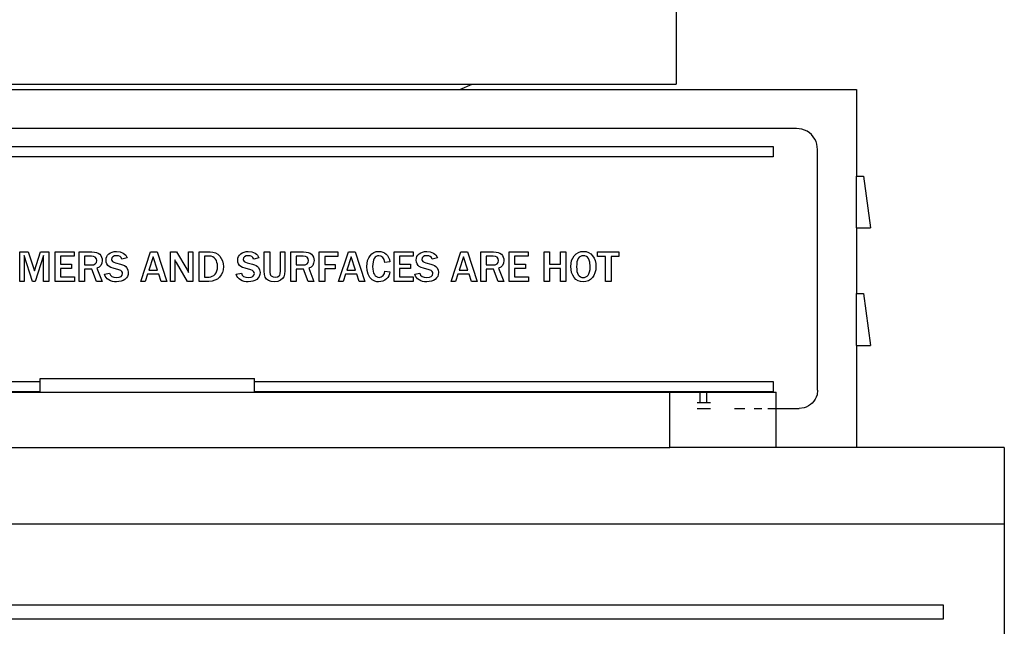
# Model space of a CAD drawing. Units: metres. Extents: x 1.2 to 15, y 7.5 to 13.7.
# Drawn here: x 9.6 to 9.7, y 9.1 to 9.2 of the extents above; entities that cross this region are included whole.
import ezdxf

# ---------------------------------------------------------------- set-up
doc = ezdxf.new("R2010")
doc.units = ezdxf.units.M
doc.layers.add('Edges', color=7, linetype='Continuous')

# ---------------------------------------------------------------- blocks, each defined once
blk = doc.blocks.new('restaurant counter fr')
at = {"layer": 'Edges'}
for p, q in [((0.7006, 0.98113), (0.7006, 0.97075)), ((0.59458, 0.97075), (0.67718, 0.97075)), ((0.59597, 0.97015), (0.6758, 0.97015)), ((0.6758, 0.97015), (0.67718, 0.97075)), ((0.6758, 0.97015), (0.72134, 0.97015)), ((0.67718, 0.97075), (0.7006, 0.97075)), ((0.72134, 0.97015), (0.72134, 0.9602)), ((0.71444, 0.96567), (0.56013, 0.96567)), ((0.71506, 0.96558), (0.71444, 0.96567)), ((0.71536, 0.96548), (0.71506, 0.96558)), ((0.71565, 0.96534), (0.71536, 0.96548)), ((0.71591, 0.96516), (0.71565, 0.96534)), ((0.71615, 0.96496), (0.71591, 0.96516)), ((0.71636, 0.96472), (0.71615, 0.96496)), ((0.71654, 0.96445), (0.71636, 0.96472)), ((0.71668, 0.96417), (0.71654, 0.96445)), ((0.56172, 0.96361), (0.71174, 0.96361)), ((0.71174, 0.96361), (0.71174, 0.96242)), ((0.71678, 0.96387), (0.71668, 0.96417)), ((0.71686, 0.96324), (0.71678, 0.96387)), ((0.71686, 0.93563), (0.71686, 0.96324)), ((0.71174, 0.96242), (0.56172, 0.96242)), ((0.72134, 0.95425), (0.72134, 0.9602)), ((0.72134, 0.9602), (0.72214, 0.9602)), ((0.72214, 0.9602), (0.72293, 0.95425)), ((0.72134, 0.95425), (0.72293, 0.95425)), ((0.72134, 0.95425), (0.72134, 0.94671)), ((0.62528, 0.94811), (0.62528, 0.95149)), ((0.62528, 0.95149), (0.62623, 0.95149)), ((0.62672, 0.94811), (0.62578, 0.95107)), ((0.62578, 0.95107), (0.62578, 0.94811)), ((0.62623, 0.95149), (0.62694, 0.94932)), ((0.62694, 0.94932), (0.62764, 0.95149)), ((0.62798, 0.95107), (0.62704, 0.94811)), ((0.62764, 0.95149), (0.6286, 0.95149)), ((0.62798, 0.94811), (0.62798, 0.95107)), ((0.6286, 0.95149), (0.6286, 0.94811)), ((0.62934, 0.94811), (0.62934, 0.95149)), ((0.62934, 0.95149), (0.63152, 0.95149)), ((0.63152, 0.95099), (0.62995, 0.95099)), ((0.62995, 0.95099), (0.62995, 0.95007)), ((0.63152, 0.95149), (0.63152, 0.95099)), ((0.63207, 0.94811), (0.63207, 0.95149)), ((0.63207, 0.95149), (0.63354, 0.95149)), ((0.63349, 0.95101), (0.63268, 0.95101)), ((0.63268, 0.95101), (0.63268, 0.94999)), ((0.63374, 0.95097), (0.63349, 0.95101)), ((0.63354, 0.95149), (0.63382, 0.95148)), ((0.63393, 0.95087), (0.63374, 0.95097)), ((0.63382, 0.95148), (0.63407, 0.95143)), ((0.63405, 0.95071), (0.63393, 0.95087)), ((0.63409, 0.95051), (0.63405, 0.95071)), ((0.63407, 0.95143), (0.63427, 0.95134)), ((0.63427, 0.95134), (0.63444, 0.95122)), ((0.63444, 0.95122), (0.63456, 0.95107)), ((0.63456, 0.95107), (0.63465, 0.9509)), ((0.63465, 0.9509), (0.63471, 0.95071)), ((0.63471, 0.95071), (0.63473, 0.9505)), ((0.63516, 0.95055), (0.63518, 0.95076)), ((0.63518, 0.95076), (0.63524, 0.95095)), ((0.63524, 0.95095), (0.63535, 0.95112)), ((0.63535, 0.95112), (0.63549, 0.95127)), ((0.63549, 0.95127), (0.63567, 0.95139)), ((0.63567, 0.95139), (0.63588, 0.95148)), ((0.63582, 0.9508), (0.63578, 0.95063)), ((0.63593, 0.95094), (0.63582, 0.9508)), ((0.63588, 0.95148), (0.63611, 0.95153)), ((0.63612, 0.95103), (0.63593, 0.95094)), ((0.63611, 0.95153), (0.63636, 0.95155)), ((0.63637, 0.95106), (0.63612, 0.95103)), ((0.63636, 0.95155), (0.63677, 0.9515)), ((0.63659, 0.95103), (0.63637, 0.95106)), ((0.63677, 0.95096), (0.63659, 0.95103)), ((0.63677, 0.9515), (0.63714, 0.95136)), ((0.63691, 0.95084), (0.63677, 0.95096)), ((0.63699, 0.95067), (0.63691, 0.95084)), ((0.63758, 0.95082), (0.63699, 0.95067)), ((0.63714, 0.95136), (0.63729, 0.95125)), ((0.63729, 0.95125), (0.63742, 0.95113)), ((0.63742, 0.95113), (0.63751, 0.95098)), ((0.63751, 0.95098), (0.63758, 0.95082)), ((0.63915, 0.94811), (0.64027, 0.95149)), ((0.64058, 0.95091), (0.64009, 0.9494)), ((0.64027, 0.95149), (0.64102, 0.95149)), ((0.64107, 0.9494), (0.64058, 0.95091)), ((0.64102, 0.95149), (0.64216, 0.94811)), ((0.64257, 0.94811), (0.64257, 0.95149)), ((0.64257, 0.95149), (0.64324, 0.95149)), ((0.64324, 0.95149), (0.64443, 0.9495)), ((0.64464, 0.94914), (0.64464, 0.95149)), ((0.64464, 0.95149), (0.64512, 0.95149)), ((0.64512, 0.95149), (0.64512, 0.94811)), ((0.64585, 0.94811), (0.64585, 0.95149)), ((0.64585, 0.95149), (0.6471, 0.95149)), ((0.64706, 0.95101), (0.64648, 0.95101)), ((0.64648, 0.95101), (0.64648, 0.94861)), ((0.64725, 0.95099), (0.64706, 0.95101)), ((0.6471, 0.95149), (0.64743, 0.95146)), ((0.64743, 0.95093), (0.64725, 0.95099)), ((0.64743, 0.95146), (0.64772, 0.95137)), ((0.64758, 0.95082), (0.64743, 0.95093)), ((0.64772, 0.95067), (0.64758, 0.95082)), ((0.64772, 0.95137), (0.64798, 0.95122)), ((0.64798, 0.95122), (0.64821, 0.95101)), ((0.64821, 0.95101), (0.64839, 0.95075)), ((0.64839, 0.95075), (0.64852, 0.95046)), ((0.65029, 0.95055), (0.65031, 0.95076)), ((0.65031, 0.95076), (0.65037, 0.95095)), ((0.65037, 0.95095), (0.65048, 0.95112)), ((0.65048, 0.95112), (0.65062, 0.95127)), ((0.65062, 0.95127), (0.6508, 0.95139)), ((0.6508, 0.95139), (0.65101, 0.95148)), ((0.65095, 0.9508), (0.65091, 0.95063)), ((0.65106, 0.95094), (0.65095, 0.9508)), ((0.65101, 0.95148), (0.65124, 0.95153)), ((0.65125, 0.95103), (0.65106, 0.95094)), ((0.65124, 0.95153), (0.65149, 0.95155)), ((0.6515, 0.95106), (0.65125, 0.95103)), ((0.65149, 0.95155), (0.6519, 0.9515)), ((0.65172, 0.95103), (0.6515, 0.95106)), ((0.6519, 0.95096), (0.65172, 0.95103)), ((0.6519, 0.9515), (0.65227, 0.95136)), ((0.65203, 0.95084), (0.6519, 0.95096)), ((0.65212, 0.95067), (0.65203, 0.95084)), ((0.6527, 0.95082), (0.65212, 0.95067)), ((0.65227, 0.95136), (0.65242, 0.95125)), ((0.65242, 0.95125), (0.65255, 0.95113)), ((0.65255, 0.95113), (0.65264, 0.95098)), ((0.65264, 0.95098), (0.6527, 0.95082)), ((0.65333, 0.94928), (0.65333, 0.95149)), ((0.65333, 0.95149), (0.65395, 0.95149)), ((0.65395, 0.95149), (0.65395, 0.94932)), ((0.6552, 0.94932), (0.6552, 0.95149)), ((0.6552, 0.95149), (0.65569, 0.95149)), ((0.65569, 0.95149), (0.65569, 0.94932)), ((0.65638, 0.94811), (0.65638, 0.95149)), ((0.65638, 0.95149), (0.65785, 0.95149)), ((0.6578, 0.95101), (0.65699, 0.95101)), ((0.65699, 0.95101), (0.65699, 0.94999)), ((0.65806, 0.95097), (0.6578, 0.95101)), ((0.65785, 0.95149), (0.65814, 0.95148)), ((0.65825, 0.95087), (0.65806, 0.95097)), ((0.65814, 0.95148), (0.65838, 0.95143)), ((0.65837, 0.95071), (0.65825, 0.95087)), ((0.65841, 0.95051), (0.65837, 0.95071)), ((0.65838, 0.95143), (0.65859, 0.95134)), ((0.65859, 0.95134), (0.65875, 0.95122)), ((0.65875, 0.95122), (0.65888, 0.95107)), ((0.65888, 0.95107), (0.65897, 0.9509)), ((0.65897, 0.9509), (0.65902, 0.95071)), ((0.65902, 0.95071), (0.65904, 0.9505)), ((0.65965, 0.94811), (0.65965, 0.95149)), ((0.65965, 0.95149), (0.66179, 0.95149)), ((0.66179, 0.95097), (0.66027, 0.95097)), ((0.66027, 0.95097), (0.66027, 0.95005)), ((0.66179, 0.95149), (0.66179, 0.95097)), ((0.66187, 0.94811), (0.663, 0.95149)), ((0.6633, 0.95091), (0.66281, 0.9494)), ((0.663, 0.95149), (0.66375, 0.95149)), ((0.6638, 0.9494), (0.6633, 0.95091)), ((0.66375, 0.95149), (0.66488, 0.94811)), ((0.6652, 0.95051), (0.66532, 0.9508)), ((0.66532, 0.9508), (0.66548, 0.95106)), ((0.66548, 0.95106), (0.66568, 0.95127)), ((0.66568, 0.95127), (0.66591, 0.95143)), ((0.66596, 0.95074), (0.66588, 0.95056)), ((0.66591, 0.95143), (0.66618, 0.95152)), ((0.66606, 0.95088), (0.66596, 0.95074)), ((0.66619, 0.95098), (0.66606, 0.95088)), ((0.66618, 0.95152), (0.66649, 0.95155)), ((0.66633, 0.95104), (0.66619, 0.95098)), ((0.66649, 0.95106), (0.66633, 0.95104)), ((0.66649, 0.95155), (0.66673, 0.95153)), ((0.66673, 0.95101), (0.66649, 0.95106)), ((0.66673, 0.95153), (0.66695, 0.95147)), ((0.66693, 0.95086), (0.66673, 0.95101)), ((0.66708, 0.95062), (0.66693, 0.95086)), ((0.66695, 0.95147), (0.66715, 0.95137)), ((0.66715, 0.95137), (0.66732, 0.95124)), ((0.66732, 0.95124), (0.66748, 0.95107)), ((0.66748, 0.95107), (0.6676, 0.95086)), ((0.6676, 0.95086), (0.66769, 0.95062)), ((0.66823, 0.94811), (0.66823, 0.95149)), ((0.66823, 0.95149), (0.67041, 0.95149)), ((0.67041, 0.95099), (0.66884, 0.95099)), ((0.66884, 0.95099), (0.66884, 0.95007)), ((0.67041, 0.95149), (0.67041, 0.95099)), ((0.67078, 0.95055), (0.6708, 0.95076)), ((0.6708, 0.95076), (0.67086, 0.95095)), ((0.67086, 0.95095), (0.67097, 0.95112)), ((0.67097, 0.95112), (0.67112, 0.95127)), ((0.67112, 0.95127), (0.6713, 0.95139)), ((0.6713, 0.95139), (0.6715, 0.95148)), ((0.67144, 0.9508), (0.67141, 0.95063)), ((0.67156, 0.95094), (0.67144, 0.9508)), ((0.6715, 0.95148), (0.67173, 0.95153)), ((0.67174, 0.95103), (0.67156, 0.95094)), ((0.67173, 0.95153), (0.67198, 0.95155)), ((0.67199, 0.95106), (0.67174, 0.95103)), ((0.67198, 0.95155), (0.67239, 0.9515)), ((0.67222, 0.95103), (0.67199, 0.95106)), ((0.67239, 0.95096), (0.67222, 0.95103)), ((0.67239, 0.9515), (0.67276, 0.95136)), ((0.67253, 0.95084), (0.67239, 0.95096)), ((0.67262, 0.95067), (0.67253, 0.95084)), ((0.6732, 0.95082), (0.67262, 0.95067)), ((0.67276, 0.95136), (0.67292, 0.95125)), ((0.67292, 0.95125), (0.67304, 0.95113)), ((0.67304, 0.95113), (0.67313, 0.95098)), ((0.67313, 0.95098), (0.6732, 0.95082)), ((0.67477, 0.94811), (0.6759, 0.95149)), ((0.6762, 0.95091), (0.67571, 0.9494)), ((0.6759, 0.95149), (0.67665, 0.95149)), ((0.6767, 0.9494), (0.6762, 0.95091)), ((0.67665, 0.95149), (0.67778, 0.94811)), ((0.67819, 0.94811), (0.67819, 0.95149)), ((0.67819, 0.95149), (0.67966, 0.95149)), ((0.67961, 0.95101), (0.6788, 0.95101)), ((0.6788, 0.95101), (0.6788, 0.94999)), ((0.67986, 0.95097), (0.67961, 0.95101)), ((0.67966, 0.95149), (0.67994, 0.95148)), ((0.68005, 0.95087), (0.67986, 0.95097)), ((0.67994, 0.95148), (0.68019, 0.95143)), ((0.68017, 0.95071), (0.68005, 0.95087)), ((0.68021, 0.95051), (0.68017, 0.95071)), ((0.68019, 0.95143), (0.68039, 0.95134)), ((0.68039, 0.95134), (0.68056, 0.95122)), ((0.68056, 0.95122), (0.68068, 0.95107)), ((0.68068, 0.95107), (0.68077, 0.9509)), ((0.68077, 0.9509), (0.68083, 0.95071)), ((0.68083, 0.95071), (0.68084, 0.9505)), ((0.68145, 0.94811), (0.68145, 0.95149)), ((0.68145, 0.95149), (0.68363, 0.95149)), ((0.68363, 0.95099), (0.68206, 0.95099)), ((0.68206, 0.95099), (0.68206, 0.95007)), ((0.68363, 0.95149), (0.68363, 0.95099)), ((0.68545, 0.94811), (0.68545, 0.95149)), ((0.68545, 0.95149), (0.68606, 0.95149)), ((0.68606, 0.95149), (0.68606, 0.9501)), ((0.68735, 0.9501), (0.68735, 0.95149)), ((0.68735, 0.95149), (0.68796, 0.95149)), ((0.68796, 0.95149), (0.68796, 0.94811)), ((0.68862, 0.95049), (0.68875, 0.95079)), ((0.68875, 0.95079), (0.68892, 0.95105)), ((0.68892, 0.95105), (0.68914, 0.95127)), ((0.68914, 0.95127), (0.68939, 0.95142)), ((0.68938, 0.95074), (0.68929, 0.95056)), ((0.68949, 0.95088), (0.68938, 0.95074)), ((0.68939, 0.95142), (0.68967, 0.95152)), ((0.68962, 0.95098), (0.68949, 0.95088)), ((0.68978, 0.95104), (0.68962, 0.95098)), ((0.68967, 0.95152), (0.68998, 0.95155)), ((0.68997, 0.95106), (0.68978, 0.95104)), ((0.69015, 0.95104), (0.68997, 0.95106)), ((0.68998, 0.95155), (0.69029, 0.95152)), ((0.69031, 0.95097), (0.69015, 0.95104)), ((0.69029, 0.95152), (0.69057, 0.95142)), ((0.69045, 0.95087), (0.69031, 0.95097)), ((0.69055, 0.95072), (0.69045, 0.95087)), ((0.69064, 0.95054), (0.69055, 0.95072)), ((0.69057, 0.95142), (0.69081, 0.95127)), ((0.69081, 0.95127), (0.69102, 0.95105)), ((0.69102, 0.95105), (0.69119, 0.95079)), ((0.69119, 0.95079), (0.69131, 0.95049)), ((0.6916, 0.95097), (0.6916, 0.95149)), ((0.6916, 0.95149), (0.69405, 0.95149)), ((0.6925, 0.95097), (0.6916, 0.95097)), ((0.6925, 0.94811), (0.6925, 0.95097)), ((0.69405, 0.95097), (0.69315, 0.95097)), ((0.69315, 0.95097), (0.69315, 0.94811)), ((0.69405, 0.95149), (0.69405, 0.95097)), ((0.62995, 0.95007), (0.63121, 0.95007)), ((0.63121, 0.94958), (0.62995, 0.94958)), ((0.62995, 0.94958), (0.62995, 0.94864)), ((0.63121, 0.95007), (0.63121, 0.94958)), ((0.63268, 0.94999), (0.63344, 0.94999)), ((0.63344, 0.94999), (0.63373, 0.95002)), ((0.63373, 0.95002), (0.63393, 0.95013)), ((0.63393, 0.95013), (0.63405, 0.95029)), ((0.63405, 0.95029), (0.63409, 0.95051)), ((0.63438, 0.94975), (0.63412, 0.94961)), ((0.63412, 0.94961), (0.63471, 0.94811)), ((0.63457, 0.94995), (0.63438, 0.94975)), ((0.63469, 0.9502), (0.63457, 0.94995)), ((0.63473, 0.9505), (0.63469, 0.9502)), ((0.63518, 0.95032), (0.63516, 0.95055)), ((0.63525, 0.95012), (0.63518, 0.95032)), ((0.63536, 0.94994), (0.63525, 0.95012)), ((0.63551, 0.9498), (0.63536, 0.94994)), ((0.63571, 0.9497), (0.63551, 0.9498)), ((0.636, 0.94961), (0.63571, 0.9497)), ((0.63578, 0.95063), (0.63581, 0.9505)), ((0.63581, 0.9505), (0.6359, 0.95039)), ((0.6359, 0.95039), (0.63605, 0.9503)), ((0.63665, 0.94944), (0.636, 0.94961)), ((0.63605, 0.9503), (0.63626, 0.95023)), ((0.63626, 0.95023), (0.63683, 0.95008)), ((0.63683, 0.95008), (0.63707, 0.95001)), ((0.63707, 0.95001), (0.63727, 0.94992)), ((0.63727, 0.94992), (0.63742, 0.94982)), ((0.63742, 0.94982), (0.63753, 0.9497)), ((0.63753, 0.9497), (0.63767, 0.94943)), ((0.64315, 0.95043), (0.64306, 0.95059)), ((0.64306, 0.95059), (0.64306, 0.94811)), ((0.64325, 0.95027), (0.64315, 0.95043)), ((0.64453, 0.94811), (0.64325, 0.95027)), ((0.64783, 0.95049), (0.64772, 0.95067)), ((0.6479, 0.95029), (0.64783, 0.95049)), ((0.64795, 0.95007), (0.6479, 0.95029)), ((0.64797, 0.94983), (0.64795, 0.95007)), ((0.64795, 0.94955), (0.64797, 0.94983)), ((0.64852, 0.95046), (0.6486, 0.95014)), ((0.6486, 0.95014), (0.64863, 0.9498)), ((0.64863, 0.9498), (0.6486, 0.94945)), ((0.65031, 0.95032), (0.65029, 0.95055)), ((0.65038, 0.95012), (0.65031, 0.95032)), ((0.65049, 0.94994), (0.65038, 0.95012)), ((0.65064, 0.9498), (0.65049, 0.94994)), ((0.65084, 0.9497), (0.65064, 0.9498)), ((0.65113, 0.94961), (0.65084, 0.9497)), ((0.65091, 0.95063), (0.65094, 0.9505)), ((0.65094, 0.9505), (0.65103, 0.95039)), ((0.65103, 0.95039), (0.65118, 0.9503)), ((0.65177, 0.94944), (0.65113, 0.94961)), ((0.65118, 0.9503), (0.65138, 0.95023)), ((0.65138, 0.95023), (0.65196, 0.95008)), ((0.65196, 0.95008), (0.6522, 0.95001)), ((0.6522, 0.95001), (0.6524, 0.94992)), ((0.6524, 0.94992), (0.65255, 0.94982)), ((0.65255, 0.94982), (0.65266, 0.9497)), ((0.65266, 0.9497), (0.6528, 0.94943)), ((0.65699, 0.94999), (0.65775, 0.94999)), ((0.65775, 0.94999), (0.65804, 0.95002)), ((0.65804, 0.95002), (0.65824, 0.95013)), ((0.65824, 0.95013), (0.65836, 0.95029)), ((0.65836, 0.95029), (0.65841, 0.95051)), ((0.6587, 0.94975), (0.65843, 0.94961)), ((0.65843, 0.94961), (0.65902, 0.94811)), ((0.65889, 0.94995), (0.6587, 0.94975)), ((0.659, 0.9502), (0.65889, 0.94995)), ((0.65904, 0.9505), (0.659, 0.9502)), ((0.66027, 0.95005), (0.66147, 0.95005)), ((0.66147, 0.95005), (0.66147, 0.94954)), ((0.66511, 0.9498), (0.66513, 0.95017)), ((0.66515, 0.94934), (0.66511, 0.9498)), ((0.66513, 0.95017), (0.6652, 0.95051)), ((0.66578, 0.9501), (0.66577, 0.94981)), ((0.66577, 0.94981), (0.66578, 0.94952)), ((0.66582, 0.95035), (0.66578, 0.9501)), ((0.66588, 0.95056), (0.66582, 0.95035)), ((0.66718, 0.95029), (0.66708, 0.95062)), ((0.66775, 0.95035), (0.66718, 0.95029)), ((0.66769, 0.95062), (0.66775, 0.95035)), ((0.66884, 0.95007), (0.6701, 0.95007)), ((0.6701, 0.94958), (0.66884, 0.94958)), ((0.66884, 0.94958), (0.66884, 0.94864)), ((0.6701, 0.95007), (0.6701, 0.94958)), ((0.6708, 0.95032), (0.67078, 0.95055)), ((0.67087, 0.95012), (0.6708, 0.95032)), ((0.67099, 0.94994), (0.67087, 0.95012)), ((0.67113, 0.9498), (0.67099, 0.94994)), ((0.67133, 0.9497), (0.67113, 0.9498)), ((0.67162, 0.94961), (0.67133, 0.9497)), ((0.67141, 0.95063), (0.67144, 0.9505)), ((0.67144, 0.9505), (0.67152, 0.95039)), ((0.67152, 0.95039), (0.67167, 0.9503)), ((0.67227, 0.94944), (0.67162, 0.94961)), ((0.67167, 0.9503), (0.67188, 0.95023)), ((0.67188, 0.95023), (0.67245, 0.95008)), ((0.67245, 0.95008), (0.67269, 0.95001)), ((0.67269, 0.95001), (0.67289, 0.94992)), ((0.67289, 0.94992), (0.67304, 0.94982)), ((0.67304, 0.94982), (0.67315, 0.9497)), ((0.67315, 0.9497), (0.67329, 0.94943)), ((0.6788, 0.94999), (0.67956, 0.94999)), ((0.67956, 0.94999), (0.67985, 0.95002)), ((0.67985, 0.95002), (0.68005, 0.95013)), ((0.68005, 0.95013), (0.68017, 0.95029)), ((0.68017, 0.95029), (0.68021, 0.95051)), ((0.6805, 0.94975), (0.68023, 0.94961)), ((0.68023, 0.94961), (0.68083, 0.94811)), ((0.68069, 0.94995), (0.6805, 0.94975)), ((0.68081, 0.9502), (0.68069, 0.94995)), ((0.68084, 0.9505), (0.68081, 0.9502)), ((0.68206, 0.95007), (0.68332, 0.95007)), ((0.68332, 0.94958), (0.68206, 0.94958)), ((0.68206, 0.94958), (0.68206, 0.94864)), ((0.68332, 0.95007), (0.68332, 0.94958)), ((0.68606, 0.9501), (0.68735, 0.9501)), ((0.68735, 0.94958), (0.68606, 0.94958)), ((0.68606, 0.94958), (0.68606, 0.94811)), ((0.68735, 0.94811), (0.68735, 0.94958)), ((0.68852, 0.94981), (0.68855, 0.95017)), ((0.68855, 0.94946), (0.68852, 0.94981)), ((0.68855, 0.95017), (0.68862, 0.95049)), ((0.6892, 0.95009), (0.68918, 0.94979)), ((0.68918, 0.94979), (0.6892, 0.94951)), ((0.68923, 0.95035), (0.6892, 0.95009)), ((0.68929, 0.95056), (0.68923, 0.95035)), ((0.69069, 0.95033), (0.69064, 0.95054)), ((0.69074, 0.94981), (0.69069, 0.95033)), ((0.69073, 0.94948), (0.69074, 0.94981)), ((0.69131, 0.95049), (0.69138, 0.95016)), ((0.69138, 0.95016), (0.6914, 0.94981)), ((0.6914, 0.94981), (0.69138, 0.94943)), ((0.62995, 0.94864), (0.63154, 0.94864)), ((0.63154, 0.94864), (0.63154, 0.94811)), ((0.63354, 0.9495), (0.63268, 0.9495)), ((0.63268, 0.9495), (0.63268, 0.94811)), ((0.63406, 0.94811), (0.63354, 0.9495)), ((0.63498, 0.94893), (0.63557, 0.94905)), ((0.63506, 0.94872), (0.63498, 0.94893)), ((0.63517, 0.94854), (0.63506, 0.94872)), ((0.63531, 0.94839), (0.63517, 0.94854)), ((0.63557, 0.94905), (0.63566, 0.94883)), ((0.63566, 0.94883), (0.63583, 0.94867)), ((0.63583, 0.94867), (0.63607, 0.94858)), ((0.63607, 0.94858), (0.63639, 0.94855)), ((0.63639, 0.94855), (0.63668, 0.94858)), ((0.63686, 0.94936), (0.63665, 0.94944)), ((0.63668, 0.94858), (0.63689, 0.94868)), ((0.63698, 0.94925), (0.63686, 0.94936)), ((0.63689, 0.94868), (0.63702, 0.94882)), ((0.63704, 0.94913), (0.63698, 0.94925)), ((0.63702, 0.94882), (0.63706, 0.949)), ((0.63706, 0.949), (0.63704, 0.94913)), ((0.6375, 0.9485), (0.63734, 0.94834)), ((0.63762, 0.94868), (0.6375, 0.9485)), ((0.63769, 0.94889), (0.63762, 0.94868)), ((0.63767, 0.94943), (0.63771, 0.94913)), ((0.63771, 0.94913), (0.63769, 0.94889)), ((0.63994, 0.94892), (0.63967, 0.94811)), ((0.64124, 0.94892), (0.63994, 0.94892)), ((0.64009, 0.9494), (0.64107, 0.9494)), ((0.64151, 0.94811), (0.64124, 0.94892)), ((0.64443, 0.9495), (0.64464, 0.94914)), ((0.64648, 0.94861), (0.64699, 0.94861)), ((0.64699, 0.94861), (0.64718, 0.94863)), ((0.64718, 0.94863), (0.64736, 0.94869)), ((0.64736, 0.94869), (0.64753, 0.94878)), ((0.64753, 0.94878), (0.64768, 0.94892)), ((0.64768, 0.94892), (0.6478, 0.94909)), ((0.6478, 0.94909), (0.64789, 0.9493)), ((0.64789, 0.9493), (0.64795, 0.94955)), ((0.6482, 0.94859), (0.64796, 0.94838)), ((0.64838, 0.94885), (0.6482, 0.94859)), ((0.64852, 0.94914), (0.64838, 0.94885)), ((0.6486, 0.94945), (0.64852, 0.94914)), ((0.65011, 0.94893), (0.6507, 0.94905)), ((0.65019, 0.94872), (0.65011, 0.94893)), ((0.6503, 0.94854), (0.65019, 0.94872)), ((0.65044, 0.94839), (0.6503, 0.94854)), ((0.6507, 0.94905), (0.65079, 0.94883)), ((0.65079, 0.94883), (0.65096, 0.94867)), ((0.65096, 0.94867), (0.6512, 0.94858)), ((0.6512, 0.94858), (0.65152, 0.94855)), ((0.65152, 0.94855), (0.65181, 0.94858)), ((0.65199, 0.94936), (0.65177, 0.94944)), ((0.65181, 0.94858), (0.65202, 0.94868)), ((0.65211, 0.94925), (0.65199, 0.94936)), ((0.65202, 0.94868), (0.65215, 0.94882)), ((0.65217, 0.94913), (0.65211, 0.94925)), ((0.65215, 0.94882), (0.65219, 0.949)), ((0.65219, 0.949), (0.65217, 0.94913)), ((0.65263, 0.9485), (0.65246, 0.94834)), ((0.65275, 0.94868), (0.65263, 0.9485)), ((0.65282, 0.94889), (0.65275, 0.94868)), ((0.6528, 0.94943), (0.65284, 0.94913)), ((0.65284, 0.94913), (0.65282, 0.94889)), ((0.65336, 0.94891), (0.65333, 0.94928)), ((0.65345, 0.94861), (0.65336, 0.94891)), ((0.6536, 0.94838), (0.65345, 0.94861)), ((0.65395, 0.94932), (0.65397, 0.94912)), ((0.65397, 0.94912), (0.654, 0.94895)), ((0.654, 0.94895), (0.65406, 0.94882)), ((0.65406, 0.94882), (0.65414, 0.94873)), ((0.65414, 0.94873), (0.65434, 0.94863)), ((0.65434, 0.94863), (0.65458, 0.94859)), ((0.65458, 0.94859), (0.65483, 0.94863)), ((0.65483, 0.94863), (0.65503, 0.94874)), ((0.65503, 0.94874), (0.65511, 0.94884)), ((0.65511, 0.94884), (0.65516, 0.94896)), ((0.65516, 0.94896), (0.6552, 0.94932)), ((0.65559, 0.94864), (0.65544, 0.94842)), ((0.65566, 0.94893), (0.65559, 0.94864)), ((0.65569, 0.94932), (0.65566, 0.94893)), ((0.65785, 0.9495), (0.65699, 0.9495)), ((0.65699, 0.9495), (0.65699, 0.94811)), ((0.65838, 0.94811), (0.65785, 0.9495)), ((0.66147, 0.94954), (0.66027, 0.94954)), ((0.66027, 0.94954), (0.66027, 0.94811)), ((0.66266, 0.94892), (0.66239, 0.94811)), ((0.66396, 0.94892), (0.66266, 0.94892)), ((0.66281, 0.9494), (0.6638, 0.9494)), ((0.66423, 0.94811), (0.66396, 0.94892)), ((0.66527, 0.94892), (0.66515, 0.94934)), ((0.66546, 0.94857), (0.66527, 0.94892)), ((0.66571, 0.94829), (0.66546, 0.94857)), ((0.66578, 0.94952), (0.66582, 0.94927)), ((0.66582, 0.94927), (0.66588, 0.94906)), ((0.66588, 0.94906), (0.66597, 0.94888)), ((0.66597, 0.94888), (0.66608, 0.94875)), ((0.66608, 0.94875), (0.66621, 0.94865)), ((0.66621, 0.94865), (0.66635, 0.94859)), ((0.66635, 0.94859), (0.66651, 0.94857)), ((0.66651, 0.94857), (0.66664, 0.94858)), ((0.66664, 0.94858), (0.66676, 0.94862)), ((0.66676, 0.94862), (0.66687, 0.94869)), ((0.66687, 0.94869), (0.66697, 0.94878)), ((0.66697, 0.94878), (0.66712, 0.94901)), ((0.66712, 0.94901), (0.66718, 0.94929)), ((0.66718, 0.94929), (0.66775, 0.94922)), ((0.6675, 0.94856), (0.66735, 0.94839)), ((0.66762, 0.94876), (0.6675, 0.94856)), ((0.6677, 0.94898), (0.66762, 0.94876)), ((0.66775, 0.94922), (0.6677, 0.94898)), ((0.66884, 0.94864), (0.67043, 0.94864)), ((0.67043, 0.94864), (0.67043, 0.94811)), ((0.6706, 0.94893), (0.67119, 0.94905)), ((0.67068, 0.94872), (0.6706, 0.94893)), ((0.67079, 0.94854), (0.67068, 0.94872)), ((0.67093, 0.94839), (0.67079, 0.94854)), ((0.67119, 0.94905), (0.67128, 0.94883)), ((0.67128, 0.94883), (0.67145, 0.94867)), ((0.67145, 0.94867), (0.67169, 0.94858)), ((0.67169, 0.94858), (0.67201, 0.94855)), ((0.67201, 0.94855), (0.6723, 0.94858)), ((0.67248, 0.94936), (0.67227, 0.94944)), ((0.6723, 0.94858), (0.67251, 0.94868)), ((0.67261, 0.94925), (0.67248, 0.94936)), ((0.67251, 0.94868), (0.67264, 0.94882)), ((0.67267, 0.94913), (0.67261, 0.94925)), ((0.67264, 0.94882), (0.67269, 0.949)), ((0.67269, 0.949), (0.67267, 0.94913)), ((0.67312, 0.9485), (0.67296, 0.94834)), ((0.67324, 0.94868), (0.67312, 0.9485)), ((0.67331, 0.94889), (0.67324, 0.94868)), ((0.67329, 0.94943), (0.67333, 0.94913)), ((0.67333, 0.94913), (0.67331, 0.94889)), ((0.67556, 0.94892), (0.67529, 0.94811)), ((0.67686, 0.94892), (0.67556, 0.94892)), ((0.67571, 0.9494), (0.6767, 0.9494)), ((0.67713, 0.94811), (0.67686, 0.94892)), ((0.67966, 0.9495), (0.6788, 0.9495)), ((0.6788, 0.9495), (0.6788, 0.94811)), ((0.68018, 0.94811), (0.67966, 0.9495)), ((0.68206, 0.94864), (0.68365, 0.94864)), ((0.68365, 0.94864), (0.68365, 0.94811)), ((0.68862, 0.94913), (0.68855, 0.94946)), ((0.68874, 0.94883), (0.68862, 0.94913)), ((0.6889, 0.94856), (0.68874, 0.94883)), ((0.68911, 0.94834), (0.6889, 0.94856)), ((0.6892, 0.94951), (0.68923, 0.94926)), ((0.68923, 0.94926), (0.6893, 0.94904)), ((0.6893, 0.94904), (0.68938, 0.94887)), ((0.68938, 0.94887), (0.68949, 0.94873)), ((0.68949, 0.94873), (0.68963, 0.94863)), ((0.68963, 0.94863), (0.68978, 0.94857)), ((0.68978, 0.94857), (0.68996, 0.94855)), ((0.68996, 0.94855), (0.69011, 0.94857)), ((0.69011, 0.94857), (0.69026, 0.94862)), ((0.69026, 0.94862), (0.69039, 0.9487)), ((0.69039, 0.9487), (0.69051, 0.94882)), ((0.69051, 0.94882), (0.69061, 0.94899)), ((0.69061, 0.94899), (0.69068, 0.94921)), ((0.69068, 0.94921), (0.69073, 0.94948)), ((0.69101, 0.94854), (0.69079, 0.94833)), ((0.69118, 0.9488), (0.69101, 0.94854)), ((0.6913, 0.9491), (0.69118, 0.9488)), ((0.69138, 0.94943), (0.6913, 0.9491)), ((0.62578, 0.94811), (0.62528, 0.94811)), ((0.62704, 0.94811), (0.62672, 0.94811)), ((0.6286, 0.94811), (0.62798, 0.94811)), ((0.63154, 0.94811), (0.62934, 0.94811)), ((0.63268, 0.94811), (0.63207, 0.94811)), ((0.63471, 0.94811), (0.63406, 0.94811)), ((0.63548, 0.94827), (0.63531, 0.94839)), ((0.63568, 0.94818), (0.63548, 0.94827)), ((0.63589, 0.94811), (0.63568, 0.94818)), ((0.63612, 0.94807), (0.63589, 0.94811)), ((0.63636, 0.94806), (0.63612, 0.94807)), ((0.63665, 0.94808), (0.63636, 0.94806)), ((0.6369, 0.94813), (0.63665, 0.94808)), ((0.63713, 0.94822), (0.6369, 0.94813)), ((0.63734, 0.94834), (0.63713, 0.94822)), ((0.63967, 0.94811), (0.63915, 0.94811)), ((0.64216, 0.94811), (0.64151, 0.94811)), ((0.64306, 0.94811), (0.64257, 0.94811)), ((0.64512, 0.94811), (0.64453, 0.94811)), ((0.64696, 0.94811), (0.64585, 0.94811)), ((0.64734, 0.94814), (0.64696, 0.94811)), ((0.64767, 0.94823), (0.64734, 0.94814)), ((0.64796, 0.94838), (0.64767, 0.94823)), ((0.65061, 0.94827), (0.65044, 0.94839)), ((0.65081, 0.94818), (0.65061, 0.94827)), ((0.65102, 0.94811), (0.65081, 0.94818)), ((0.65125, 0.94807), (0.65102, 0.94811)), ((0.65149, 0.94806), (0.65125, 0.94807)), ((0.65178, 0.94808), (0.65149, 0.94806)), ((0.65203, 0.94813), (0.65178, 0.94808)), ((0.65226, 0.94822), (0.65203, 0.94813)), ((0.65246, 0.94834), (0.65226, 0.94822)), ((0.65383, 0.94821), (0.6536, 0.94838)), ((0.65413, 0.9481), (0.65383, 0.94821)), ((0.65451, 0.94806), (0.65413, 0.9481)), ((0.65489, 0.9481), (0.65451, 0.94806)), ((0.65521, 0.94823), (0.65489, 0.9481)), ((0.65544, 0.94842), (0.65521, 0.94823)), ((0.65699, 0.94811), (0.65638, 0.94811)), ((0.65902, 0.94811), (0.65838, 0.94811)), ((0.66027, 0.94811), (0.65965, 0.94811)), ((0.66239, 0.94811), (0.66187, 0.94811)), ((0.66488, 0.94811), (0.66423, 0.94811)), ((0.66587, 0.94819), (0.66571, 0.94829)), ((0.66604, 0.94812), (0.66587, 0.94819)), ((0.66624, 0.94807), (0.66604, 0.94812)), ((0.66646, 0.94806), (0.66624, 0.94807)), ((0.66673, 0.94808), (0.66646, 0.94806)), ((0.66696, 0.94814), (0.66673, 0.94808)), ((0.66717, 0.94824), (0.66696, 0.94814)), ((0.66735, 0.94839), (0.66717, 0.94824)), ((0.67043, 0.94811), (0.66823, 0.94811)), ((0.6711, 0.94827), (0.67093, 0.94839)), ((0.6713, 0.94818), (0.6711, 0.94827)), ((0.67151, 0.94811), (0.6713, 0.94818)), ((0.67174, 0.94807), (0.67151, 0.94811)), ((0.67198, 0.94806), (0.67174, 0.94807)), ((0.67227, 0.94808), (0.67198, 0.94806)), ((0.67253, 0.94813), (0.67227, 0.94808)), ((0.67276, 0.94822), (0.67253, 0.94813)), ((0.67296, 0.94834), (0.67276, 0.94822)), ((0.67529, 0.94811), (0.67477, 0.94811)), ((0.67778, 0.94811), (0.67713, 0.94811)), ((0.6788, 0.94811), (0.67819, 0.94811)), ((0.68083, 0.94811), (0.68018, 0.94811)), ((0.68365, 0.94811), (0.68145, 0.94811)), ((0.68606, 0.94811), (0.68545, 0.94811)), ((0.68796, 0.94811), (0.68735, 0.94811)), ((0.68935, 0.94818), (0.68911, 0.94834)), ((0.68963, 0.94809), (0.68935, 0.94818)), ((0.68995, 0.94806), (0.68963, 0.94809)), ((0.69026, 0.94809), (0.68995, 0.94806)), ((0.69054, 0.94818), (0.69026, 0.94809)), ((0.69079, 0.94833), (0.69054, 0.94818)), ((0.69315, 0.94811), (0.6925, 0.94811)), ((0.72134, 0.94075), (0.72134, 0.94671)), ((0.72134, 0.94671), (0.72214, 0.94671)), ((0.72214, 0.94671), (0.72293, 0.94075)), ((0.72134, 0.94075), (0.72293, 0.94075)), ((0.72134, 0.94075), (0.72134, 0.92904)), ((0.56172, 0.93662), (0.62761, 0.93662)), ((0.62761, 0.93662), (0.62761, 0.93697)), ((0.62761, 0.93697), (0.65222, 0.93697)), ((0.62761, 0.93543), (0.62761, 0.93662)), ((0.65222, 0.93662), (0.65222, 0.93697)), ((0.65222, 0.93662), (0.71174, 0.93662)), ((0.65222, 0.93543), (0.65222, 0.93662)), ((0.71174, 0.93662), (0.71174, 0.93543)), ((0.62761, 0.93543), (0.56172, 0.93543)), ((0.5621, 0.93539), (0.62761, 0.93539)), ((0.62761, 0.93539), (0.62761, 0.93543)), ((0.62761, 0.93539), (0.65222, 0.93539)), ((0.71174, 0.93543), (0.65222, 0.93543)), ((0.65222, 0.93539), (0.65222, 0.93543)), ((0.65222, 0.93539), (0.69988, 0.93539)), ((0.69988, 0.92904), (0.69988, 0.93539)), ((0.69988, 0.93539), (0.70334, 0.93539)), ((0.70334, 0.93539), (0.70409, 0.93539)), ((0.70334, 0.93539), (0.70334, 0.9342)), ((0.70409, 0.93539), (0.70409, 0.9342)), ((0.70409, 0.93539), (0.71209, 0.93539)), ((0.71209, 0.93352), (0.71209, 0.93539)), ((0.71679, 0.93508), (0.7167, 0.93482)), ((0.71686, 0.93563), (0.71679, 0.93508)), ((0.70304, 0.9342), (0.70334, 0.9342)), ((0.70334, 0.9342), (0.70409, 0.9342)), ((0.70409, 0.9342), (0.70456, 0.9342)), ((0.71581, 0.9338), (0.71556, 0.93368)), ((0.71604, 0.93395), (0.71581, 0.9338)), ((0.71624, 0.93414), (0.71604, 0.93395)), ((0.71643, 0.93434), (0.71624, 0.93414)), ((0.71658, 0.93457), (0.71643, 0.93434)), ((0.7167, 0.93482), (0.71658, 0.93457)), ((0.70304, 0.93352), (0.70456, 0.93352)), ((0.70732, 0.93352), (0.70852, 0.93352)), ((0.70957, 0.93352), (0.71046, 0.93352)), ((0.71116, 0.93352), (0.71209, 0.93352)), ((0.71209, 0.93352), (0.71475, 0.93352)), ((0.71209, 0.92904), (0.71209, 0.93352)), ((0.7153, 0.93359), (0.71475, 0.93352)), ((0.71556, 0.93368), (0.7153, 0.93359)), ((0.5621, 0.92904), (0.69988, 0.92904)), ((0.71209, 0.92904), (0.69988, 0.92904)), ((0.72134, 0.92904), (0.71209, 0.92904)), ((0.73829, 0.92904), (0.72134, 0.92904)), ((0.73829, 0.92904), (0.73829, 0.92025)), ((0.53591, 0.92025), (0.73829, 0.92025)), ((0.73829, 0.92025), (0.73829, 0.82915)), ((0.7313, 0.91093), (0.54873, 0.91093)), ((0.7313, 0.90934), (0.7313, 0.91093)), ((0.54873, 0.90934), (0.7313, 0.90934))]:
    blk.add_line(p, q, dxfattribs=at)

msp = doc.modelspace()

# ---------------------------------------------------------------- block references
msp.add_blockref('restaurant counter fr', (8.95137, 8.21096))

doc.saveas('drawing.dxf')
